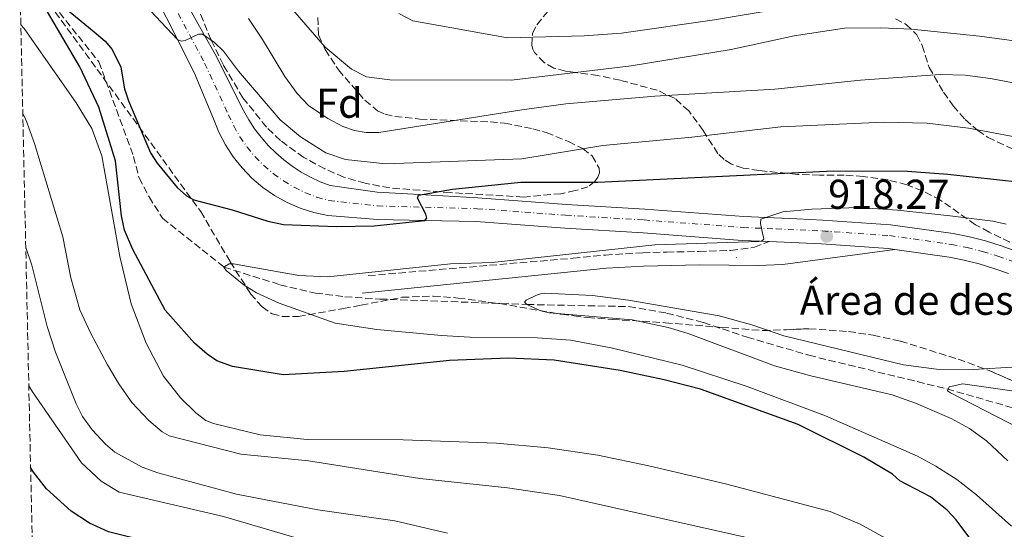
# Model space of a CAD drawing. Units: metres. Extents: x 651387 to 654841, y 4748609 to 4750995.
# Drawn here: x 651407 to 651643, y 4749871 to 4749994 of the extents above; entities that cross this region are included whole.
import ezdxf
from ezdxf.enums import TextEntityAlignment as Align

# ---------------------------------------------------------------- set-up
doc = ezdxf.new("R2010")
doc.units = ezdxf.units.M
doc.header["$MEASUREMENT"] = 0
doc.linetypes.add('DGN Style 3', pattern=[2.435890702152634, 1.739921930109024, -0.6959687720436097])
doc.linetypes.add('DGN Style 4', pattern=[2.7856150101045474, 1.391937544087219, -0.6959687720436097, 0.001739921930109024, -0.6959687720436097])
for name, color, linetype, lineweight in [('Barranco lineal', 142, 'DGN Style 3', 13), ('Camino', 7, 'DGN Style 3', 0), ('Carretera', 9, 'Continuous', 0), ('Cota de punto acotado terreno', 7, 'Continuous', 0), ('Curva de nivel directora', 30, 'Continuous', 30), ('Curva de nivel intermedia', 30, 'Continuous', 0), ('destino de construcciones', 7, 'Continuous', 0), ('Eje de carretera', 7, 'DGN Style 4', 0), ('Etiqueta de zona arbolada', 92, 'Continuous', 0), ('Línea blanca (vial)', 7, 'Continuous', 13), ('Margen derecho', 7, 'Continuous', 0), ('Punto acotado terreno (símbolo)', 7, 'Continuous', 0), ('Zona arbolada', 92, 'DGN Style 3', 0)]:
    doc.layers.add(name, color=color, linetype=linetype, lineweight=lineweight)
doc.styles.add('Style-Arial', font='arial.ttf')

# ---------------------------------------------------------------- blocks, each defined once
blk = doc.blocks.new('5PATER')
at = {"layer": 'Punto acotado terreno (símbolo)', "linetype": 'Continuous', "lineweight": 0}
h = blk.add_hatch(color=51, dxfattribs=at)
edge = h.paths.add_edge_path()
edge.add_ellipse((0, 0), major_axis=(-0.1095731443231308, -0.1110710700762829), ratio=0.9994222409660317, start_angle=0, end_angle=360)

msp = doc.modelspace()

# ---------------------------------------------------------------- linework, layer by layer
at = {"layer": 'Barranco lineal', "color": 142, "linetype": 'DGN Style 3', "lineweight": 13}
msp.add_polyline3d([(651411.8499999996, 4750001.050000001, 925), (651425.9299999997, 4749983.49, 923.9100000000036), (651434.2199999997, 4749960.850000001, 922.4499999999971), (651435.5499999998, 4749955.689999999, 921.8999999999943), (651437.9600000001, 4749951.109999999, 921.4499999999971), (651441.2000000002, 4749946.01, 921.2599999999949), (651455.9299999997, 4749934.279999999, 920), (651469.3799999999, 4749930.050000001, 919.0899999999965), (651477.9199999999, 4749928.039999999, 918.75), (651484.9699999997, 4749927.17, 918.179999999993), (651493.3799999999, 4749926.609999999, 918.0599999999978), (651528.6799999997, 4749925.310000001, 915), (651553.1399999997, 4749924.800000001, 915), (651562.2100000001, 4749923.26, 914.5399999999937), (651571.04, 4749920.980000001, 914.5399999999937), (651581.5499999998, 4749917.480000001, 914.1999999999971), (651596.3700000001, 4749913.119999999, 913.2899999999937), (651629.5300000003, 4749905.060000001, 910), (651649.2300000006, 4749899.390000001, 908.8600000000006)], dxfattribs=at)
at = {"layer": 'Camino', "color": 7, "linetype": 'DGN Style 3', "lineweight": 0}
msp.add_polyline3d([(651490.5799999967, 4749932.230000001, 918.4799999999962), (651539.7499999985, 4749936.41, 919.2100000000065), (651547.5100000012, 4749937.17, 919.529999999999), (651556.4899999977, 4749937.730000001, 919.8399999999967), (651562.2600000012, 4749937.86, 919.9400000000023), (651570.0300000008, 4749938.040000002, 920.0700000000071), (651577.6200000013, 4749938.25, 920.1499999999943), (651583.3099999977, 4749939.029999999, 920.0599999999978), (651586.8599999994, 4749940.410000001, 919.7700000000042)], dxfattribs=at)
at = {"layer": 'Carretera', "color": 9, "linetype": 'Continuous', "lineweight": 0}
for points in [[(651445.0700000012, 4750000.92, 931.029999999999), (651451.2199999979, 4749989.990000002, 930), (651453.8000000018, 4749985.4, 929.5700000000071), (651460.6100000001, 4749971.83, 928.6600000000036), (651461.8700000008, 4749969.600000001, 928.5899999999965), (651463.2800000012, 4749967.449999999, 928.5099999999949), (651464.839999999, 4749965.42, 928.3999999999943), (651466.5300000011, 4749963.490000002, 928.2700000000042), (651468.3500000006, 4749961.680000001, 928.1300000000047), (651470.2800000017, 4749960.010000001, 927.9600000000064), (651472.3299999991, 4749958.470000001, 927.779999999999), (651474.4899999984, 4749957.069999999, 927.5800000000017), (651476.7300000002, 4749955.830000001, 927.3600000000006), (651479.0500000003, 4749954.74, 927.1300000000047), (651481.440000002, 4749953.819999999, 926.8800000000047), (651492.7399999986, 4749952.230000001, 925.8300000000017), (651502.890000001, 4749951.67, 925), (651516.8899999997, 4749950.890000002, 923.8500000000058), (651538.1399999997, 4749949.330000001, 922.7100000000064), (651557.0100000012, 4749948.189999999, 921.3999999999943), (651580.730000001, 4749946.380000001, 920.550000000003), (651593.4899999994, 4749945.830000001, 919.0200000000042), (651599.73, 4749945.560000001, 918.2700000000042), (651615.9999999999, 4749944.430000001, 917.4700000000012), (651631.0200000004, 4749942.300000002, 917.1300000000047), (651634.9099999996, 4749941.51, 917.0599999999978), (651638.7699999998, 4749940.54, 916.9499999999971), (651642.5699999996, 4749939.390000002, 916.8099999999978), (651646.3099999989, 4749938.05, 916.6399999999995)], [(651644.2700000005, 4749932.730000001, 916.6399999999995), (651640.7800000013, 4749933.970000001, 916.8099999999978), (651637.2399999986, 4749935.050000001, 916.9499999999971), (651633.6499999989, 4749935.949999999, 917.0599999999978), (651630.0599999991, 4749936.680000001, 917.1300000000047), (651617.0399999992, 4749938.529999998, 917.429999999993), (651615.3999999987, 4749938.760000001, 917.4700000000012), (651599.4100000004, 4749939.869999999, 918.2700000000042), (651586.86, 4749940.41, 919.7700000000042), (651580.3900000012, 4749940.689999999, 920.550000000003), (651556.6200000001, 4749942.5, 921.3999999999943), (651537.760000002, 4749943.640000001, 922.7100000000064), (651516.4699999995, 4749945.210000002, 923.8500000000058), (651504.1700000016, 4749945.470000001, 925), (651492.8099999981, 4749945.71, 926.0599999999978), (651480.8500000021, 4749946.650000001, 927.0599999999978), (651477.4999999991, 4749947.369999998, 927.3200000000071), (651474.2300000013, 4749948.42, 927.5599999999978), (651471.0900000009, 4749949.78, 927.800000000003), (651468.089999999, 4749951.439999999, 928.029999999999), (651465.2700000005, 4749953.390000001, 928.2400000000052), (651462.6499999987, 4749955.600000001, 928.4400000000023), (651460.2700000004, 4749958.06, 928.6199999999953), (651458.1400000004, 4749960.739999999, 928.7899999999937), (651456.2800000005, 4749963.619999998, 928.929999999993), (651454.7100000015, 4749966.66, 929.0599999999978), (651453.4400000018, 4749969.850000001, 929.1600000000036), (651448.8000000018, 4749980.980000001, 929.4799999999959), (651444.8099999997, 4749988.849999999, 930), (651439.3900000015, 4749999.529999998, 930.7100000000064)]]:
    msp.add_polyline3d(points, dxfattribs=at)
at = {"layer": 'Curva de nivel directora', "color": 30, "linetype": 'Continuous', "lineweight": 30, "flags": 128}
for points, elevation in [([(651412.6600000005, 4750000.7), (651424.8099999988, 4749990.75), (651427.4199999995, 4749988.49), (651429.1200000005, 4749986.500000001), (651431.1599999989, 4749982.27), (651432.0899999987, 4749977.020000001), (651432.9800000006, 4749974.16)], 925.0000000000002), ([(651412.6600000005, 4750000.7), (651424.8099999988, 4749990.75), (651427.4199999995, 4749988.49), (651429.1200000005, 4749986.500000001), (651431.1599999989, 4749982.27), (651432.0899999987, 4749977.020000001), (651432.9800000006, 4749974.16)], 925.0000000000002), ([(651639.0799999998, 4749863.78), (651631.7499999985, 4749873.670000001), (651629.5800000003, 4749875.970000001), (651625.5599999992, 4749879.130000002), (651618.2300000001, 4749883), (651616.4599999998, 4749884.560000001), (651609.5800000001, 4749888.640000002), (651593.8199999997, 4749896.53), (651570.3199999991, 4749904.95), (651561.6199999996, 4749907.240000002), (651551.0699999996, 4749909.480000001), (651535.2299999989, 4749911.980000001), (651524.2199999985, 4749912.390000001), (651510.0799999987, 4749911.890000001), (651484.8199999989, 4749909.199999999), (651470.1499999994, 4749908.45), (651457.9699999999, 4749910.390000001), (651454.2399999994, 4749911.800000001), (651451.8700000001, 4749913.400000001), (651448.8300000002, 4749916.039999999), (651441.7999999984, 4749923.970000002), (651434.0299999989, 4749938.510000002), (651432.0499999984, 4749943.12), (651431.3199999998, 4749946.54), (651429.8699999992, 4749959.810000001), (651425.9100000006, 4749972.650000001), (651421.2999999995, 4749982.32), (651411.9299999997, 4749998.230000001)], 925.0000000000002), ([(651639.0799999998, 4749863.78), (651631.7499999985, 4749873.670000001), (651629.5800000003, 4749875.970000001), (651625.5599999992, 4749879.130000002), (651618.2300000001, 4749883), (651616.4599999998, 4749884.560000001), (651609.5800000001, 4749888.640000002), (651593.8199999997, 4749896.53), (651570.3199999991, 4749904.95), (651561.6199999996, 4749907.240000002), (651551.0699999996, 4749909.480000001), (651535.2299999989, 4749911.980000001), (651524.2199999985, 4749912.390000001), (651510.0799999987, 4749911.890000001), (651484.8199999989, 4749909.199999999), (651470.1499999994, 4749908.45), (651457.9699999999, 4749910.390000001), (651454.2399999994, 4749911.800000001), (651451.8700000001, 4749913.400000001), (651448.8300000002, 4749916.039999999), (651441.7999999984, 4749923.970000002), (651434.0299999989, 4749938.510000002), (651432.0499999984, 4749943.12), (651431.3199999998, 4749946.54), (651429.8699999992, 4749959.810000001), (651425.9100000006, 4749972.650000001), (651421.2999999995, 4749982.32), (651411.9299999997, 4749998.230000001)], 925.0000000000002), ([(651432.9800000006, 4749974.16), (651438.2800000003, 4749961.699999999), (651439.9299999997, 4749959.220000003), (651444.7099999986, 4749953.340000002), (651446.9500000004, 4749951.340000001), (651448.7099999995, 4749950.42), (651457.9099999996, 4749948.02), (651466.4700000002, 4749945.310000001), (651470.2000000008, 4749944.500000002), (651482.9700000006, 4749943.980000001), (651491.9600000002, 4749944.15), (651504.1699999989, 4749945.470000002), (651504.6600000006, 4749945.980000001), (651504.37, 4749947.01), (651502.440000001, 4749950.840000001), (651502.6299999988, 4749951.560000001), (651510.7800000005, 4749952.980000001), (651527.2000000002, 4749954.66), (651545.7099999997, 4749954.66), (651602.2599999999, 4749957.390000002), (651620.0499999997, 4749957.300000003), (651629.7399999991, 4749956.600000001), (651647.2199999982, 4749954.689999999)], 925.0000000000002), ([(651432.9800000006, 4749974.16), (651438.2800000003, 4749961.699999999), (651439.9299999997, 4749959.220000003), (651444.7099999986, 4749953.340000002), (651446.9500000004, 4749951.340000001), (651448.7099999995, 4749950.42), (651457.9099999996, 4749948.02), (651466.4700000002, 4749945.310000001), (651470.2000000008, 4749944.500000002), (651482.9700000006, 4749943.980000001), (651491.9600000002, 4749944.15), (651504.1699999989, 4749945.470000002), (651504.6600000006, 4749945.980000001), (651504.37, 4749947.01), (651502.440000001, 4749950.840000001), (651502.6299999988, 4749951.560000001), (651510.7800000005, 4749952.980000001), (651527.2000000002, 4749954.66), (651545.7099999997, 4749954.66), (651602.2599999999, 4749957.390000002), (651620.0499999997, 4749957.300000003), (651629.7399999991, 4749956.600000001), (651647.2199999982, 4749954.689999999)], 925.0000000000002), ([(651646.5499999998, 4749707.029999999), (651639.6699999999, 4749714.95), (651634.2000000004, 4749722.100000001), (651610.0099999991, 4749756.210000002), (651595.6199999991, 4749778.020000001), (651586.6699999993, 4749790.800000002), (651582.6699999984, 4749795.970000002), (651577.6599999993, 4749800.9), (651574.4000000005, 4749803.54), (651571.0099999997, 4749805.640000001), (651535.8199999991, 4749823.340000002), (651528.9399999991, 4749827.82), (651518.2899999984, 4749835.74), (651513.979999999, 4749838.29), (651490.959999999, 4749848.51), (651480.4099999989, 4749853.960000001), (651461.8899999983, 4749861.640000001), (651449.2100000002, 4749865.57), (651428.2300000008, 4749870.780000002), (651423.6599999998, 4749872.83), (651419.2099999996, 4749875.730000001), (651413.329999999, 4749881.109999999), (651410.2199999997, 4749885.07), (651409.5099999988, 4749886.230000001)], 950.0000000000002), ([(651646.5499999998, 4749707.029999999), (651639.6699999999, 4749714.95), (651634.2000000004, 4749722.100000001), (651610.0099999991, 4749756.210000002), (651595.6199999991, 4749778.020000001), (651586.6699999993, 4749790.800000002), (651582.6699999984, 4749795.970000002), (651577.6599999993, 4749800.9), (651574.4000000005, 4749803.54), (651571.0099999997, 4749805.640000001), (651535.8199999991, 4749823.340000002), (651528.9399999991, 4749827.82), (651518.2899999984, 4749835.74), (651513.979999999, 4749838.29), (651490.959999999, 4749848.51), (651480.4099999989, 4749853.960000001), (651461.8899999983, 4749861.640000001), (651449.2100000002, 4749865.57), (651428.2300000008, 4749870.780000002), (651423.6599999998, 4749872.83), (651419.2099999996, 4749875.730000001), (651413.329999999, 4749881.109999999), (651410.2199999997, 4749885.07), (651409.5099999988, 4749886.230000001)], 950.0000000000002)]:
    msp.add_lwpolyline(points, dxfattribs=dict(at, elevation=elevation))
at = {"layer": 'Curva de nivel intermedia', "color": 30, "linetype": 'Continuous', "lineweight": 0, "flags": 128}
for points, elevation in [([(651433.060000001, 4750001.390000002), (651444.8100000013, 4749988.850000001), (651445.6300000016, 4749988.499999999), (651446.5999999995, 4749988.680000001), (651449.8000000003, 4749990.140000001), (651450.7700000004, 4749990.180000001), (651453.6300000015, 4749988.189999999), (651455.7900000005, 4749986.099999998), (651459.4200000005, 4749981.279999999), (651469.4400000009, 4749969.600000001), (651474.3300000014, 4749965.49), (651480.3700000008, 4749961.71), (651485.1299999995, 4749960.09), (651494.8100000002, 4749959.079999999), (651527.4800000017, 4749960.230000001), (651546.8699999999, 4749963.440000001), (651568.2699999993, 4749965.430000001), (651589.6199999999, 4749967.899999999), (651614.2900000017, 4749969.029999998), (651624.7900000004, 4749968.769999999), (651634.7200000013, 4749967.640000001), (651650.9500000009, 4749964.529999998)], 930), ([(651433.060000001, 4750001.390000002), (651444.8100000013, 4749988.850000001), (651445.6300000016, 4749988.499999999), (651446.5999999995, 4749988.680000001), (651449.8000000003, 4749990.140000001), (651450.7700000004, 4749990.180000001), (651453.6300000015, 4749988.189999999), (651455.7900000005, 4749986.099999998), (651459.4200000005, 4749981.279999999), (651469.4400000009, 4749969.600000001), (651474.3300000014, 4749965.49), (651480.3700000008, 4749961.71), (651485.1299999995, 4749960.09), (651494.8100000002, 4749959.079999999), (651527.4800000017, 4749960.230000001), (651546.8699999999, 4749963.440000001), (651568.2699999993, 4749965.430000001), (651589.6199999999, 4749967.899999999), (651614.2900000017, 4749969.029999998), (651624.7900000004, 4749968.769999999), (651634.7200000013, 4749967.640000001), (651650.9500000009, 4749964.529999998)], 930), ([(651467.3100000008, 4750001.970000001), (651480.2600000014, 4749987.06), (651486.5500000011, 4749981.730000001), (651490.160000001, 4749979.949999999), (651495.730000001, 4749979.189999999), (651524.9699999995, 4749979.119999997), (651553.6800000003, 4749982.569999998), (651577.730000001, 4749986.519999999), (651592.8400000007, 4749989.8), (651604.9300000007, 4749991.57), (651613.6799999992, 4749991.720000001), (651620.9800000016, 4749991.330000001), (651637.37, 4749989.67), (651658.1600000015, 4749986.859999998)], 940), ([(651467.3100000008, 4750001.970000001), (651480.2600000014, 4749987.06), (651486.5500000011, 4749981.730000001), (651490.160000001, 4749979.949999999), (651495.730000001, 4749979.189999999), (651524.9699999995, 4749979.119999997), (651553.6800000003, 4749982.569999998), (651577.730000001, 4749986.519999999), (651592.8400000007, 4749989.8), (651604.9300000007, 4749991.57), (651613.6799999992, 4749991.720000001), (651620.9800000016, 4749991.330000001), (651637.37, 4749989.67), (651658.1600000015, 4749986.859999998)], 940), ([(651590.3600000018, 4749996.429999999), (651573.6800000007, 4749993.57), (651551.3899999993, 4749990.42), (651542.4100000005, 4749989.789999999), (651524.0199999994, 4749989.300000001), (651501.2899999999, 4749993.380000001), (651497.8900000001, 4749995.09)], 945), ([(651590.3600000018, 4749996.429999999), (651573.6800000007, 4749993.57), (651551.3899999993, 4749990.42), (651542.4100000005, 4749989.789999999), (651524.0199999994, 4749989.300000001), (651501.2899999999, 4749993.380000001), (651497.8900000001, 4749995.09)], 945), ([(651461.8200000012, 4749993.899999999), (651465.2000000007, 4749988.92), (651470.5800000008, 4749979.989999999), (651473.4800000021, 4749975.939999999), (651476.2200000001, 4749973.009999999), (651480.9100000019, 4749969.929999999), (651484.4900000002, 4749968.020000001), (651487.2999999999, 4749967.019999999), (651490.1100000017, 4749966.59), (651493.1200000005, 4749966.55), (651527.4800000017, 4749971.989999999), (651538.0000000005, 4749973.409999999), (651559.38, 4749975.289999999), (651588.2200000006, 4749976.949999999), (651608.790000001, 4749979.109999998), (651627.8900000006, 4749980.470000001), (651633.8899999999, 4749980.3), (651639.9699999995, 4749979.560000001), (651650.4600000014, 4749977.499999999)], 935.0000000000002), ([(651461.8200000012, 4749993.899999999), (651465.2000000007, 4749988.92), (651470.5800000008, 4749979.989999999), (651473.4800000021, 4749975.939999999), (651476.2200000001, 4749973.009999999), (651480.9100000019, 4749969.929999999), (651484.4900000002, 4749968.020000001), (651487.2999999999, 4749967.019999999), (651490.1100000017, 4749966.59), (651493.1200000005, 4749966.55), (651527.4800000017, 4749971.989999999), (651538.0000000005, 4749973.409999999), (651559.38, 4749975.289999999), (651588.2200000006, 4749976.949999999), (651608.790000001, 4749979.109999998), (651627.8900000006, 4749980.470000001), (651633.8899999999, 4749980.3), (651639.9699999995, 4749979.560000001), (651650.4600000014, 4749977.499999999)], 935.0000000000002), ([(651614.8000000013, 4749869.279999998), (651608.6800000014, 4749872.609999999), (651601.4599999995, 4749875.640000001), (651576.3200000006, 4749882.29), (651557.9699999996, 4749886.609999998), (651545.6800000007, 4749889.119999998), (651533.8099999997, 4749890.899999999), (651521.400000002, 4749891.999999999), (651498.9500000019, 4749892.8), (651475.9000000005, 4749892.909999999), (651464.6200000017, 4749894.050000001), (651453.4300000002, 4749896.74), (651451.5999999996, 4749897.48), (651449.1900000002, 4749899.319999999), (651445.5100000009, 4749902.92), (651441.4400000006, 4749908.07), (651437.2600000009, 4749916.039999999), (651433.66, 4749925.439999999), (651430.9000000019, 4749936.83), (651426.6500000005, 4749960.949999998), (651424.2200000009, 4749967.550000001), (651420.4800000014, 4749973.699999999), (651407.940000002, 4749991.51), (651407.1700000009, 4749992.399999999)], 930), ([(651614.8000000013, 4749869.279999998), (651608.6800000014, 4749872.609999999), (651601.4599999995, 4749875.640000001), (651576.3200000006, 4749882.29), (651557.9699999996, 4749886.609999998), (651545.6800000007, 4749889.119999998), (651533.8099999997, 4749890.899999999), (651521.400000002, 4749891.999999999), (651498.9500000019, 4749892.8), (651475.9000000005, 4749892.909999999), (651464.6200000017, 4749894.050000001), (651453.4300000002, 4749896.74), (651451.5999999996, 4749897.48), (651449.1900000002, 4749899.319999999), (651445.5100000009, 4749902.92), (651441.4400000006, 4749908.07), (651437.2600000009, 4749916.039999999), (651433.66, 4749925.439999999), (651430.9000000019, 4749936.83), (651426.6500000005, 4749960.949999998), (651424.2200000009, 4749967.550000001), (651420.4800000014, 4749973.699999999), (651407.940000002, 4749991.51), (651407.1700000009, 4749992.399999999)], 930), ([(651590.3300000007, 4749867.37), (651536.5200000008, 4749879.439999999), (651523.9800000016, 4749881.329999999), (651502.9999999999, 4749883.589999998), (651476.2000000001, 4749887.8), (651460.0199999996, 4749889.429999999), (651442.7900000009, 4749893.77), (651441.0700000019, 4749894.789999999), (651437.9200000003, 4749897.439999999), (651433.820000001, 4749901.81), (651430.6800000005, 4749906.269999999), (651428.0000000006, 4749910.859999999), (651423.880000001, 4749918.539999997), (651421.3399999997, 4749924.05), (651419.1300000013, 4749931.740000002), (651417.2500000016, 4749941.550000001), (651410.4700000001, 4749963.919999998), (651408.36, 4749969.679999999), (651407.6400000004, 4749971.02)], 935.0000000000002), ([(651590.3300000007, 4749867.37), (651536.5200000008, 4749879.439999999), (651523.9800000016, 4749881.329999999), (651502.9999999999, 4749883.589999998), (651476.2000000001, 4749887.8), (651460.0199999996, 4749889.429999999), (651442.7900000009, 4749893.77), (651441.0700000019, 4749894.789999999), (651437.9200000003, 4749897.439999999), (651433.820000001, 4749901.81), (651430.6800000005, 4749906.269999999), (651428.0000000006, 4749910.859999999), (651423.880000001, 4749918.539999997), (651421.3399999997, 4749924.05), (651419.1300000013, 4749931.740000002), (651417.2500000016, 4749941.550000001), (651410.4700000001, 4749963.919999998), (651408.36, 4749969.679999999), (651407.6400000004, 4749971.02)], 935.0000000000002), ([(651645.0299999999, 4749872.140000001), (651636.6300000001, 4749879.659999999), (651631.9000000005, 4749883.28), (651626.8500000013, 4749886.539999999), (651622.4500000002, 4749888.92), (651600.3900000011, 4749898.57), (651581.5199999996, 4749905.649999999), (651565.9300000013, 4749910.769999998), (651548.8700000002, 4749914.939999999), (651539.1699999995, 4749916.710000002), (651531.1900000023, 4749917.310000001), (651515.0000000005, 4749917.469999999), (651508.1500000019, 4749917.880000001), (651492.650000001, 4749919.279999999), (651482.6399999995, 4749920.86), (651469.2000000017, 4749925.659999999), (651463.7400000012, 4749928.130000001), (651460.7800000017, 4749929.92), (651456.440000001, 4749933.449999998), (651455.9300000013, 4749934.28), (651457.2100000001, 4749935.039999999), (651458.2200000002, 4749935.039999999), (651473.8900000011, 4749932.269999999), (651480.8800000005, 4749931.929999999), (651510.3100000012, 4749935.060000001), (651520.3000000003, 4749935.359999999), (651559.4100000013, 4749939.58), (651584.3899999994, 4749940.429999999), (651584.9600000017, 4749940.489999999), (651585.5300000017, 4749940.980000001), (651584.7800000006, 4749944.710000002), (651584.8400000011, 4749945.76), (651590.1200000005, 4749947.519999999), (651597.0600000008, 4749948.179999999), (651608.2000000009, 4749948.55), (651617.610000001, 4749947.92), (651630.3300000014, 4749946.59), (651640.5000000015, 4749945.269999998), (651643.7600000004, 4749944.539999999)], 920.0000000000002), ([(651645.0299999999, 4749872.140000001), (651636.6300000001, 4749879.659999999), (651631.9000000005, 4749883.28), (651626.8500000013, 4749886.539999999), (651622.4500000002, 4749888.92), (651600.3900000011, 4749898.57), (651581.5199999996, 4749905.649999999), (651565.9300000013, 4749910.769999998), (651548.8700000002, 4749914.939999999), (651539.1699999995, 4749916.710000002), (651531.1900000023, 4749917.310000001), (651515.0000000005, 4749917.469999999), (651508.1500000019, 4749917.880000001), (651492.650000001, 4749919.279999999), (651482.6399999995, 4749920.86), (651469.2000000017, 4749925.659999999), (651463.7400000012, 4749928.130000001), (651460.7800000017, 4749929.92), (651456.440000001, 4749933.449999998), (651455.9300000013, 4749934.28), (651457.2100000001, 4749935.039999999), (651458.2200000002, 4749935.039999999), (651473.8900000011, 4749932.269999999), (651480.8800000005, 4749931.929999999), (651510.3100000012, 4749935.060000001), (651520.3000000003, 4749935.359999999), (651559.4100000013, 4749939.58), (651584.3899999994, 4749940.429999999), (651584.9600000017, 4749940.489999999), (651585.5300000017, 4749940.980000001), (651584.7800000006, 4749944.710000002), (651584.8400000011, 4749945.76), (651590.1200000005, 4749947.519999999), (651597.0600000008, 4749948.179999999), (651608.2000000009, 4749948.55), (651617.610000001, 4749947.92), (651630.3300000014, 4749946.59), (651640.5000000015, 4749945.269999998), (651643.7600000004, 4749944.539999999)], 920.0000000000002), ([(651509.6300000016, 4749870.41), (651496.9800000006, 4749873.4), (651478.490000001, 4749876.039999999), (651458.9199999998, 4749879.769999999), (651440.0400000014, 4749884.889999999), (651436.2999999998, 4749886.26), (651429.7700000008, 4749889.890000001), (651427.4599999996, 4749891.82), (651424.3100000003, 4749895.199999998), (651422.0000000015, 4749898.449999998), (651420.4400000012, 4749901.49), (651415.4700000002, 4749913.899999999), (651413.4600000007, 4749919.99), (651409.8200000018, 4749934.73), (651408.350000001, 4749938.960000001)], 940), ([(651509.6300000016, 4749870.41), (651496.9800000006, 4749873.4), (651478.490000001, 4749876.039999999), (651458.9199999998, 4749879.769999999), (651440.0400000014, 4749884.889999999), (651436.2999999998, 4749886.26), (651429.7700000008, 4749889.890000001), (651427.4599999996, 4749891.82), (651424.3100000003, 4749895.199999998), (651422.0000000015, 4749898.449999998), (651420.4400000012, 4749901.49), (651415.4700000002, 4749913.899999999), (651413.4600000007, 4749919.99), (651409.8200000018, 4749934.73), (651408.350000001, 4749938.960000001)], 940), ([(651644.1500000015, 4749887.819999999), (651639.0100000006, 4749892.619999998), (651634.9600000004, 4749895.569999998), (651630.5599999994, 4749897.960000001), (651621.9699999995, 4749901.640000001), (651616.3600000015, 4749903.649999999), (651596.8700000007, 4749908.159999999), (651588.0799999997, 4749910.619999998), (651567.3700000008, 4749918.34), (651562.600000001, 4749919.81), (651553.9300000007, 4749921.609999998), (651533.9800000016, 4749923.33), (651532.0400000016, 4749923.789999999), (651528.6799999998, 4749925.310000001), (651528.100000001, 4749925.86), (651528.49, 4749926.37), (651530.9700000009, 4749927.51), (651531.9700000001, 4749927.850000001), (651532.9700000014, 4749927.99), (651544.4400000002, 4749927.470000001), (651553.0400000011, 4749926.359999998), (651574.8400000008, 4749922.57), (651582.6700000007, 4749920.42), (651590.3700000008, 4749917.789999999), (651619.1100000008, 4749910.789999999), (651627.0500000003, 4749909.769999999), (651635.8400000011, 4749909.74), (651646.4200000003, 4749910.34)], 915), ([(651644.1500000015, 4749887.819999999), (651639.0100000006, 4749892.619999998), (651634.9600000004, 4749895.569999998), (651630.5599999994, 4749897.960000001), (651621.9699999995, 4749901.640000001), (651616.3600000015, 4749903.649999999), (651596.8700000007, 4749908.159999999), (651588.0799999997, 4749910.619999998), (651567.3700000008, 4749918.34), (651562.600000001, 4749919.81), (651553.9300000007, 4749921.609999998), (651533.9800000016, 4749923.33), (651532.0400000016, 4749923.789999999), (651528.6799999998, 4749925.310000001), (651528.100000001, 4749925.86), (651528.49, 4749926.37), (651530.9700000009, 4749927.51), (651531.9700000001, 4749927.850000001), (651532.9700000014, 4749927.99), (651544.4400000002, 4749927.470000001), (651553.0400000011, 4749926.359999998), (651574.8400000008, 4749922.57), (651582.6700000007, 4749920.42), (651590.3700000008, 4749917.789999999), (651619.1100000008, 4749910.789999999), (651627.0500000003, 4749909.769999999), (651635.8400000011, 4749909.74), (651646.4200000003, 4749910.34)], 915), ([(651478.9300000013, 4749867.649999999), (651455.7900000005, 4749874.439999999), (651430.79, 4749880.289999999), (651426.4900000019, 4749882.909999999), (651421.7399999998, 4749887.300000001), (651409.9400000003, 4749904.319999999), (651409.0799999997, 4749905.810000001)], 945.0000000000002), ([(651478.9300000013, 4749867.649999999), (651455.7900000005, 4749874.439999999), (651430.79, 4749880.289999999), (651426.4900000019, 4749882.909999999), (651421.7399999998, 4749887.300000001), (651409.9400000003, 4749904.319999999), (651409.0799999997, 4749905.810000001)], 945.0000000000002), ([(651646.8800000007, 4749895.609999999), (651630.3899999994, 4749904.09), (651629.6699999998, 4749904.619999999), (651630.0300000019, 4749905.529999999), (651633.3700000013, 4749906.239999999), (651651.2599999994, 4749903.73)], 910.0000000000002), ([(651646.8800000007, 4749895.609999999), (651630.3899999994, 4749904.09), (651629.6699999998, 4749904.619999999), (651630.0300000019, 4749905.529999999), (651633.3700000013, 4749906.239999999), (651651.2599999994, 4749903.73)], 910.0000000000002)]:
    msp.add_lwpolyline(points, dxfattribs=dict(at, elevation=elevation))
at = {"layer": 'Eje de carretera', "color": 7, "linetype": 'DGN Style 4', "lineweight": 0}
msp.add_polyline3d([(651442.2299999997, 4750000.230000001, 930.8699999999956), (651451.3, 4749983.190000001, 929.5200000000043), (651457.0300000011, 4749970.840000001, 928.9100000000036), (651458.2899999997, 4749968.130000002, 928.8200000000073), (651459.7800000004, 4749965.540000001, 928.7200000000014), (651461.4899999981, 4749963.08, 928.600000000006), (651463.3999999991, 4749960.77, 928.4499999999971), (651465.5000000002, 4749958.640000002, 928.279999999999), (651467.78, 4749956.699999999, 928.1000000000058), (651470.2099999997, 4749954.950000001, 927.8999999999943), (651472.7899999992, 4749953.430000001, 927.6900000000024), (651475.4800000002, 4749952.119999999, 927.4600000000065), (651478.2699999998, 4749951.060000001, 927.2200000000012), (651481.1399999999, 4749950.240000002, 926.9700000000014), (651492.7800000006, 4749948.970000002, 925.9499999999972), (651516.6999999993, 4749948.290000002, 923.850000000006), (651537.9699999993, 4749946.720000001, 922.7100000000064), (651556.8299999975, 4749945.580000001, 921.3999999999943), (651580.5799999986, 4749943.770000001, 920.550000000003), (651588.489999999, 4749943.430000001, 919.600000000006), (651599.5799999975, 4749942.95, 918.2700000000042), (651615.7199999979, 4749941.83, 917.4700000000012), (651630.5799999973, 4749939.730000001, 917.1300000000049), (651634.339999999, 4749938.970000002, 917.0599999999978), (651638.0699999996, 4749938.02, 916.9499999999971), (651641.7499999988, 4749936.910000001, 916.8099999999978), (651645.3799999986, 4749935.61, 916.6399999999995)], dxfattribs=at)
at = {"layer": 'Línea blanca (vial)', "color": 7, "linetype": 'Continuous', "lineweight": 13}
for points in [[(651445.0700000006, 4750000.92, 931.029999999999), (651451.2199999974, 4749989.990000002, 930.0000000000002), (651453.8000000013, 4749985.4, 929.5700000000071), (651460.6099999996, 4749971.830000001, 928.6600000000036), (651461.8700000002, 4749969.600000001, 928.5899999999965), (651463.2800000008, 4749967.45, 928.5099999999949), (651464.8399999986, 4749965.420000001, 928.3999999999944), (651466.5300000006, 4749963.490000002, 928.2700000000042), (651468.3500000001, 4749961.680000001, 928.1300000000047), (651470.2800000012, 4749960.010000002, 927.9600000000064), (651472.3299999987, 4749958.470000002, 927.779999999999), (651474.4899999979, 4749957.07, 927.5800000000019), (651476.7299999997, 4749955.830000003, 927.3600000000006), (651479.0499999998, 4749954.740000002, 927.1300000000049), (651481.4400000015, 4749953.82, 926.8800000000049), (651492.7399999981, 4749952.230000001, 925.8300000000019), (651502.8900000004, 4749951.67, 925), (651516.8899999993, 4749950.890000002, 923.850000000006), (651538.1399999991, 4749949.330000003, 922.7100000000064), (651557.0100000007, 4749948.189999999, 921.3999999999943), (651580.7300000006, 4749946.380000001, 920.550000000003), (651593.489999999, 4749945.830000001, 919.0200000000042), (651599.7299999995, 4749945.560000001, 918.2700000000042), (651615.9999999994, 4749944.430000001, 917.4700000000012), (651631.0199999998, 4749942.300000002, 917.1300000000049), (651634.909999999, 4749941.510000001, 917.0599999999978), (651638.7699999993, 4749940.540000001, 916.9499999999971), (651642.5699999991, 4749939.390000002, 916.8099999999978), (651646.3099999984, 4749938.050000001, 916.6399999999995)], [(651439.3900000011, 4749999.529999999, 930.7100000000064), (651444.8099999991, 4749988.850000001, 930.0000000000002), (651448.8000000013, 4749980.980000002, 929.4799999999959), (651453.4400000013, 4749969.850000001, 929.1600000000036), (651454.7100000011, 4749966.660000001, 929.0599999999978), (651456.28, 4749963.619999999, 928.9299999999931), (651458.1399999999, 4749960.74, 928.7899999999937), (651460.2699999999, 4749958.060000001, 928.6199999999953), (651462.6499999983, 4749955.600000001, 928.4400000000024), (651465.27, 4749953.390000001, 928.2400000000052), (651468.0899999986, 4749951.439999999, 928.029999999999), (651471.0900000003, 4749949.780000002, 927.800000000003), (651474.2300000008, 4749948.42, 927.559999999998), (651477.4999999986, 4749947.369999999, 927.3200000000071), (651480.8500000014, 4749946.650000001, 927.0599999999978), (651492.8099999975, 4749945.710000001, 926.0599999999978), (651504.1700000011, 4749945.470000002, 925), (651516.469999999, 4749945.210000002, 923.850000000006), (651537.7600000014, 4749943.640000001, 922.7100000000064), (651556.6199999996, 4749942.500000001, 921.3999999999943), (651580.3900000007, 4749940.690000001, 920.550000000003), (651586.8599999994, 4749940.410000001, 919.7700000000042)], [(651586.8599999994, 4749940.410000001, 919.7700000000042), (651599.4099999999, 4749939.87, 918.2700000000042), (651615.3999999983, 4749938.760000002, 917.4700000000012), (651617.0399999988, 4749938.529999999, 917.4299999999931)], [(651617.0399999988, 4749938.529999999, 917.4299999999931), (651630.0599999987, 4749936.680000001, 917.1300000000049), (651633.6499999984, 4749935.949999999, 917.0599999999978), (651637.2399999981, 4749935.050000001, 916.9499999999971), (651640.7800000008, 4749933.970000002, 916.8099999999978), (651644.27, 4749932.730000001, 916.6399999999995)]]:
    msp.add_polyline3d(points, dxfattribs=at)
at = {"layer": 'Margen derecho', "color": 7, "linetype": 'Continuous', "lineweight": 0, "elevation": 918.3999999999943, "flags": 128}
msp.add_lwpolyline([(651578.9600000002, 4749936.510000001), (651578.949999999, 4749936.689999999)], dxfattribs=at)
at = {"layer": 'Margen derecho', "color": 7, "linetype": 'Continuous', "lineweight": 0}
msp.add_polyline3d([(651489.1099999984, 4749928.010000001, 918.2899999999937), (651547.7699999983, 4749933.980000001, 919.529999999999), (651556.6299999985, 4749934.53, 919.8399999999967), (651570.1200000001, 4749934.840000001, 920.0700000000071), (651577.1200000007, 4749934.74, 920.2500000000002), (651584.1700000004, 4749934.650000001, 920.4400000000024), (651590.1499999973, 4749934.87, 920.3200000000071), (651617.0399999988, 4749938.529999999, 917.4299999999931)], dxfattribs=at)
at = {"layer": 'Zona arbolada', "color": 92, "linetype": 'DGN Style 3', "lineweight": 0}
for points in [[(651410.29, 4749851.07, 972.1999999999971), (651406.8899999997, 4750004.960000001, 925.4600000000064)], [(651411.0800000001, 4750001.369999999, 939.2599999999949), (651434.0599999997, 4749969.970000001, 941.179999999993), (651450.3499999996, 4749947.600000001, 939.2200000000012), (651457.4299999997, 4749935.550000001, 938.6399999999995), (651462.3300000001, 4749927.9, 938.2299999999959), (651465.0899999999, 4749924.720000001, 938.0099999999949), (651467.4800000006, 4749923.08, 937.8300000000017), (651469.9199999999, 4749922.42, 937.6699999999984), (651473.8300000001, 4749922.430000001, 937.1999999999971), (651484.6100000005, 4749924.32, 935.2700000000042), (651488.8499999996, 4749925.130000001, 935.1399999999995), (651498.6699999999, 4749927.029999999, 935.8800000000047), (651506.1799999997, 4749927.32, 935.4400000000023), (651512.1600000003, 4749926.859999999, 934.9700000000012), (651522.1699999999, 4749925.52, 934.25), (651536.9900000002, 4749922.949999999, 933.7100000000064), (651539.9500000002, 4749922.58, 933.529999999999), (651543.2599999999, 4749922.17, 933.3399999999965), (651549.1399999997, 4749921.74, 932.4700000000012), (651561.8700000001, 4749920.92, 929.7200000000012), (651575.4100000003, 4749919.810000001, 927.9900000000052), (651585.3899999997, 4749919.029999999, 927.1199999999953), (651596.3799999999, 4749919.49, 926.7700000000042), (651605.8899999997, 4749918.810000001, 925.800000000003), (651611.79, 4749917.92, 925.1399999999995), (651618.3300000001, 4749916.51, 924.5), (651632.2199999997, 4749912.189999999, 923.3099999999978), (651639.6799999997, 4749909.439999999, 922.25), (651646.0300000003, 4749906.689999999, 921.2299999999959)], [(651411.0800000001, 4750001.369999999, 939.2599999999949), (651434.0599999997, 4749969.970000001, 941.179999999993), (651450.3499999996, 4749947.600000001, 939.2200000000012), (651457.4299999997, 4749935.550000001, 938.6399999999995), (651462.3300000001, 4749927.9, 938.2299999999959), (651465.0899999999, 4749924.720000001, 938.0099999999949), (651467.4800000006, 4749923.08, 937.8300000000017), (651469.9199999999, 4749922.42, 937.6699999999984), (651473.8300000001, 4749922.430000001, 937.1999999999971), (651484.6100000005, 4749924.32, 935.2700000000042), (651488.8499999996, 4749925.130000001, 935.1399999999995), (651498.6699999999, 4749927.029999999, 935.8800000000047), (651506.1799999997, 4749927.32, 935.4400000000023), (651512.1600000003, 4749926.859999999, 934.9700000000012), (651522.1699999999, 4749925.52, 934.25), (651536.9900000002, 4749922.949999999, 933.7100000000064), (651539.9500000002, 4749922.58, 933.529999999999), (651543.2599999999, 4749922.17, 933.3399999999965), (651549.1399999997, 4749921.74, 932.4700000000012), (651561.8700000001, 4749920.92, 929.7200000000012), (651575.4100000003, 4749919.810000001, 927.9900000000052), (651585.3899999997, 4749919.029999999, 927.1199999999953), (651590.8929000003, 4749919.260299999, 926.9446999999927), (651596.3799999999, 4749919.49, 926.7700000000042), (651605.8899999997, 4749918.810000001, 925.800000000003), (651611.79, 4749917.92, 925.1399999999995), (651618.3300000001, 4749916.51, 924.5), (651632.2199999997, 4749912.189999999, 923.3099999999978), (651639.6799999997, 4749909.439999999, 922.25), (651641.0144999997, 4749908.8621, 922.035600000003), (651646.0300000003, 4749906.689999999, 921.2299999999959)], [(651478.4600000001, 4749994.17, 946.8699999999953), (651478.6699999999, 4749990.029999999, 946.0399999999937), (651480.2199999997, 4749986.449999999, 945.2899999999937), (651483.4500000002, 4749981.57, 944.2299999999959), (651489.7699999996, 4749974.289999999, 943.0399999999937), (651492.8300000001, 4749971.77, 942.779999999999), (651494.6299999999, 4749970.960000001, 942.6699999999984), (651496.9900000002, 4749970.41, 942.5800000000017), (651502.9699999997, 4749969.789999999, 942.5599999999978), (651507.79, 4749969.600000001, 942.2599999999949), (651519.8499999996, 4749969.09, 940.3699999999953), (651523.3200000003, 4749968.82, 940.279999999999), (651530.0999999996, 4749967.460000001, 939.4600000000064), (651533.3200000003, 4749966.550000001, 939.279999999999), (651538.6600000003, 4749964.42, 939.279999999999), (651542.0899999999, 4749962.699999999, 939.279999999999), (651544.3200000003, 4749960.939999999, 939.1900000000023), (651546.0099999999, 4749958.050000001, 938.8600000000006), (651546.0999999996, 4749956.92, 938.5800000000017), (651545.7100000001, 4749955.880000001, 938.3899999999995), (651544.9500000002, 4749954.850000001, 938.0899999999965), (651543.3300000001, 4749953.529999999, 937.7700000000042), (651540.2699999996, 4749952.619999999, 937.6399999999995), (651536.8300000001, 4749951.890000001, 937.8200000000071), (651527.8300000001, 4749951.09, 938.0899999999965), (651510.2999999998, 4749952.140000001, 937.3699999999953), (651495.7199999997, 4749953.27, 938.3500000000058), (651489.8300000001, 4749954.4, 938.5700000000071), (651484.75, 4749955.859999999, 938.7200000000012), (651480.1600000003, 4749957.82, 938.8200000000071), (651475.0899999999, 4749960.600000001, 939.0700000000071), (651469.4900000002, 4749964.65, 940.279999999999), (651466.1600000003, 4749967.880000001, 940.6699999999984), (651460.5, 4749974.869999999, 940.7100000000064), (651455.79, 4749982.76, 940.8200000000071), (651452.8399999999, 4749988.810000001, 941.0800000000017), (651448.8200000003, 4749998.630000001, 942.6600000000036)], [(651527.8300000001, 4749951.09, 938.0899999999965), (651510.2999999998, 4749952.140000001, 937.3699999999953), (651495.7199999997, 4749953.27, 938.3500000000058), (651489.8300000001, 4749954.4, 938.5700000000071), (651484.75, 4749955.859999999, 938.7200000000012), (651480.1600000003, 4749957.82, 938.8200000000071), (651475.0899999999, 4749960.600000001, 939.0700000000071), (651469.4900000002, 4749964.65, 940.279999999999), (651466.1600000003, 4749967.880000001, 940.6699999999984), (651460.5, 4749974.869999999, 940.7100000000064), (651455.79, 4749982.76, 940.8200000000071), (651452.8399999999, 4749988.810000001, 941.0800000000017), (651448.8200000003, 4749998.630000001, 942.6600000000036)], [(651646.8200000003, 4749939.220000001, 924), (651639.6299999999, 4749942.66, 924.6499999999943), (651636.3899999997, 4749944.439999999, 925.0599999999978), (651628.0099999999, 4749950.310000001, 926.6499999999943), (651623.5999999996, 4749952.59, 927.1999999999971), (651619.8799999999, 4749954.039999999, 927.550000000003), (651615.3700000001, 4749955.180000001, 927.779999999999), (651609.4299999997, 4749956.050000001, 927.7200000000012), (651604.8799999999, 4749956.33, 927.8300000000017), (651598.9199999999, 4749956.359999999, 928.429999999993), (651593.6100000005, 4749956.52, 929.5200000000042), (651584.4000000004, 4749957.439999999, 932.4499999999971), (651580.5599999997, 4749958.039999999, 933.25), (651577.7599999999, 4749959, 933.7700000000042), (651576.0099999999, 4749960.08, 934.179999999993), (651574.5300000003, 4749961.480000001, 934.679999999993), (651570.9699999997, 4749967.050000001, 937.2400000000052), (651567.5099999999, 4749971.730000001, 938.3099999999978), (651564.2599999999, 4749974.699999999, 939.4100000000036), (651559.9199999999, 4749976.710000001, 940.8399999999965), (651551.0499999998, 4749979.109999999, 944.0599999999978), (651545.7300000006, 4749980.230000001, 945.9600000000064), (651539.1100000005, 4749981.140000001, 947.2599999999949), (651537.9600000001, 4749981.300000001, 947.4799999999959), (651535.1500000004, 4749982.02, 948.6900000000023), (651532.8300000001, 4749983.33, 950.1900000000023), (651530.5300000003, 4749985.75, 952.050000000003), (651530.0999999996, 4749986.550000001, 952.5), (651529.8499999996, 4749987.449999999, 952.9400000000023), (651530.04, 4749990.369999999, 954.1999999999971), (651531.0499999998, 4749992.430000001, 955.0200000000042), (651534.1399999997, 4749996.140000001, 956.1600000000036)], [(651646.8200000003, 4749939.220000001, 924), (651639.6299999999, 4749942.66, 924.6499999999943), (651636.3899999997, 4749944.439999999, 925.0599999999978), (651628.0099999999, 4749950.310000001, 926.6499999999943), (651623.5999999996, 4749952.59, 927.1999999999971), (651619.8799999999, 4749954.039999999, 927.550000000003), (651615.3700000001, 4749955.180000001, 927.779999999999), (651609.4299999997, 4749956.050000001, 927.7200000000012), (651604.8799999999, 4749956.33, 927.8300000000017), (651598.9199999999, 4749956.359999999, 928.429999999993), (651593.6100000005, 4749956.52, 929.5200000000042), (651584.4000000004, 4749957.439999999, 932.4499999999971), (651580.5599999997, 4749958.039999999, 933.25), (651577.7599999999, 4749959, 933.7700000000042), (651576.0099999999, 4749960.08, 934.179999999993), (651574.5300000003, 4749961.480000001, 934.679999999993), (651570.9699999997, 4749967.050000001, 937.2400000000052), (651567.5099999999, 4749971.730000001, 938.3099999999978), (651564.2599999999, 4749974.699999999, 939.4100000000036), (651559.9199999999, 4749976.710000001, 940.8399999999965), (651551.0499999998, 4749979.109999999, 944.0599999999978), (651545.7300000006, 4749980.230000001, 945.9600000000064), (651539.1100000005, 4749981.140000001, 947.2599999999949), (651537.9600000001, 4749981.300000001, 947.4799999999959), (651535.1500000004, 4749982.02, 948.6900000000023), (651532.8300000001, 4749983.33, 950.1900000000023), (651530.5300000003, 4749985.75, 952.050000000003), (651530.0999999996, 4749986.550000001, 952.5), (651529.8499999996, 4749987.449999999, 952.9400000000023), (651530.04, 4749990.369999999, 954.1999999999971), (651531.0499999998, 4749992.430000001, 955.0200000000042), (651534.1399999997, 4749996.140000001, 956.1600000000036)], [(651478.4600000001, 4749994.17, 946.8699999999953), (651478.6699999999, 4749990.029999999, 946.0399999999937), (651480.2199999997, 4749986.449999999, 945.2899999999937), (651483.4500000002, 4749981.57, 944.2299999999959), (651489.7699999996, 4749974.289999999, 943.0399999999937), (651492.8300000001, 4749971.77, 942.779999999999), (651494.6299999999, 4749970.960000001, 942.6699999999984), (651496.9900000002, 4749970.41, 942.5800000000017), (651502.9699999997, 4749969.789999999, 942.5599999999978), (651507.79, 4749969.600000001, 942.2599999999949), (651519.8499999996, 4749969.09, 940.3699999999953), (651523.3200000003, 4749968.82, 940.279999999999), (651530.0999999996, 4749967.460000001, 939.4600000000064), (651533.3200000003, 4749966.550000001, 939.279999999999), (651538.6600000003, 4749964.42, 939.279999999999), (651542.0899999999, 4749962.699999999, 939.279999999999), (651544.3200000003, 4749960.939999999, 939.1900000000023), (651546.0099999999, 4749958.050000001, 938.8600000000006), (651546.0999999996, 4749956.92, 938.5800000000017), (651545.7100000001, 4749955.880000001, 938.3899999999995), (651544.9500000002, 4749954.850000001, 938.0899999999965), (651543.3300000001, 4749953.529999999, 937.7700000000042), (651540.2699999996, 4749952.619999999, 937.6399999999995), (651536.8300000001, 4749951.890000001, 937.8200000000071), (651527.8300000001, 4749951.09, 938.0899999999965)], [(651617.1600000003, 4749993.880000001, 945.8899999999995), (651619.7599999999, 4749992.5, 945.1100000000006), (651622.2999999998, 4749989.99, 944.1100000000006), (651623.5700000003, 4749987.439999999, 942.9799999999959), (651625.2199999997, 4749982.189999999, 940.7200000000012), (651628.7000000002, 4749976.26, 939.2899999999937), (651631, 4749972.99, 938.8200000000071), (651633.9199999999, 4749969.680000001, 938.5200000000042), (651636.9199999999, 4749967.029999999, 938.2899999999937), (651639.3799999999, 4749965.359999999, 938.1100000000006), (651645.5199999996, 4749962.5, 937.5399999999937)], [(651617.1600000003, 4749993.880000001, 945.8899999999995), (651619.7599999999, 4749992.5, 945.1100000000006), (651622.2999999998, 4749989.99, 944.1100000000006), (651623.5700000003, 4749987.439999999, 942.9799999999959), (651625.2199999997, 4749982.189999999, 940.7200000000012), (651628.7000000002, 4749976.26, 939.2899999999937), (651631, 4749972.99, 938.8200000000071), (651633.9199999999, 4749969.680000001, 938.5200000000042), (651636.9199999999, 4749967.029999999, 938.2899999999937), (651639.3799999999, 4749965.359999999, 938.1100000000006), (651645.5199999996, 4749962.5, 937.5399999999937)]]:
    msp.add_polyline3d(points, dxfattribs=at)

# ---------------------------------------------------------------- block references
at = {"layer": 'Punto acotado terreno (símbolo)', "color": 7, "linetype": 'Continuous', "lineweight": 0, "xscale": 10, "yscale": 10, "zscale": 10}
msp.add_blockref('5PATER', (651600.6599999993, 4749941.650000001, 918.2700000000045), dxfattribs=at)
msp.add_blockref('5PATER', (651600.6599999993, 4749941.650000001, 918.2700000000045), dxfattribs=at)

# ---------------------------------------------------------------- texts
at = {"layer": 'Cota de punto acotado terreno', "color": 7, "linetype": 'Continuous', "lineweight": 0, "style": 'Style-Arial'}
msp.add_text('918.27', height=7.000000000000002, dxfattribs=at).set_placement((651600.9899999984, 4749948.24, 918.2700000000042))
msp.add_text('918.27', height=7.000000000000002, dxfattribs=at).set_placement((651600.9899999984, 4749948.24, 918.2700000000042))
at = {"layer": 'destino de construcciones', "color": 7, "linetype": 'Continuous', "lineweight": 0, "style": 'Style-Arial'}
msp.add_text('Área de descanso', height=7.000000000000002, dxfattribs=at).set_placement((651633.037609565, 4749926.33001, 916.3099999999978), align=Align.MIDDLE_CENTER)
at = {"layer": 'Etiqueta de zona arbolada', "color": 92, "linetype": 'Continuous', "lineweight": 0, "style": 'Style-Arial'}
msp.add_text('Fd', height=7.000000000000002, dxfattribs=at).set_placement((651483.6374413645, 4749973.59001, 936.4600000000064), align=Align.MIDDLE_CENTER)

doc.saveas('drawing.dxf')
